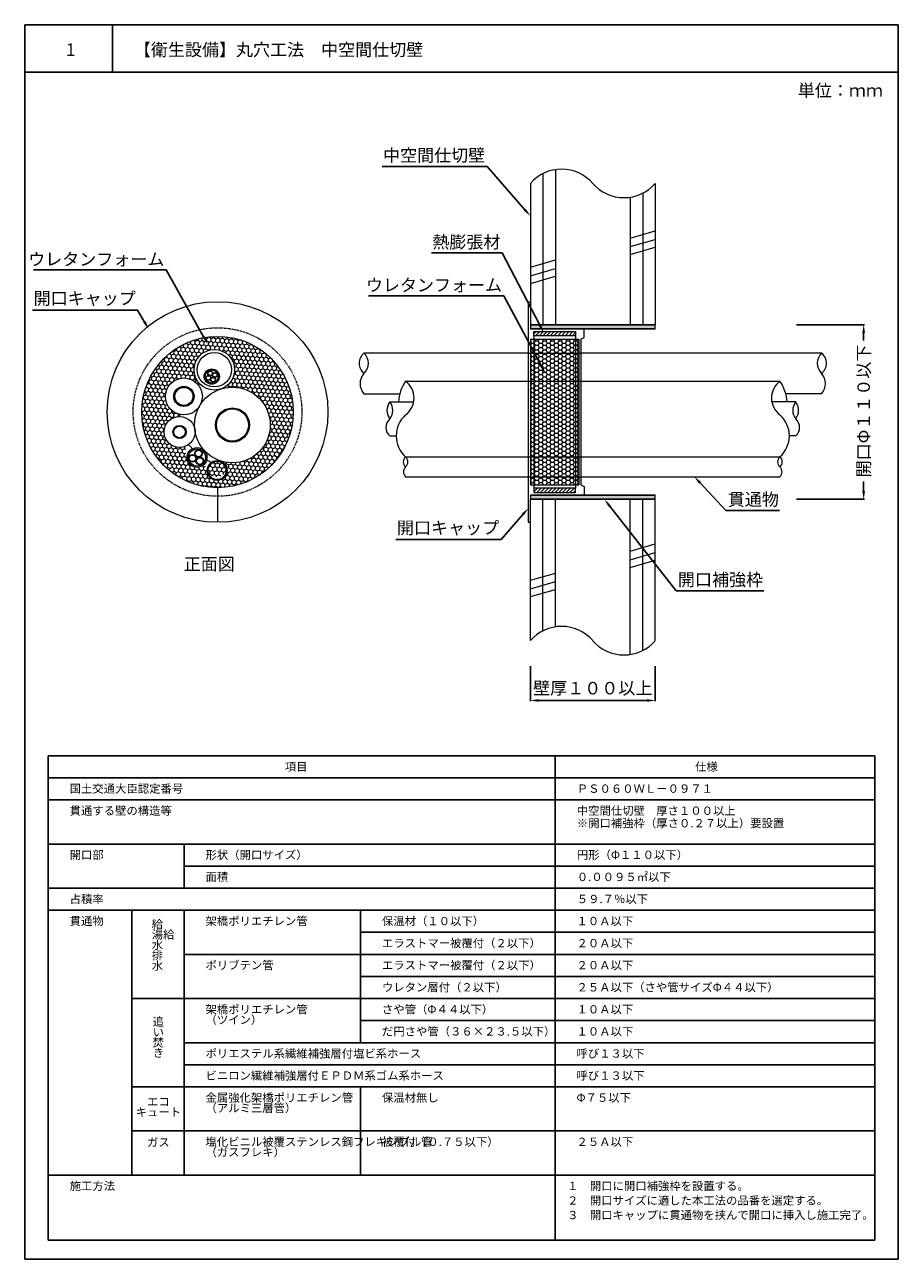
# Model space of a CAD drawing. Units: millimetres. Extents: x 70 to 963, y 57 to 679.
# Drawn here: x 70 to 280, y 382 to 679 of the extents above; entities that cross this region are included whole.
import ezdxf
from ezdxf import colors
from ezdxf.entities.mleader import LeaderData, LeaderLine
from ezdxf.math import Vec2, Vec3

# ---------------------------------------------------------------- set-up
doc = ezdxf.new("R2010")
doc.units = ezdxf.units.MM
doc.linetypes.add('HIDDEN', pattern=[0.375, 0.25, -0.125])
for name, color, linetype in [('図面枠', 7, 'Continuous'), ('寸法', 7, 'Continuous'), ('文字', 7, 'Continuous'), ('躯体・通線物他', 7, 'Continuous'), ('防火材', 7, 'Continuous')]:
    doc.layers.add(name, color=color, linetype=linetype)
doc.styles.get("Standard").update_dxf_attribs({"font": 'arial.ttf'})
doc.dimstyles.get("Standard").update_dxf_attribs({"dimtxt": 0.18, "dimasz": 0.18, "dimexe": 0.18, "dimexo": 0.0625, "dimgap": 0.09, "dimtad": 0, "dimtih": 1, "dimtoh": 1, "dimdec": 4, "dimzin": 0, "dimdsep": 46, "dimtxsty": 'Standard', "dimcen": 0.09, "dimadec": 0, "dimazin": 0, "dimtfac": 1, "dimtdec": 4, "dimtofl": 0, "dimtmove": 0, "dimatfit": 3, "dimfxl": 1, "dimtolj": 1, "dimtzin": 0, "dimarcsym": 0})
pattern_1 = [(45, (70.2349, -1093.00484), (-0.44194174, 0.44194174), [])]

# ---------------------------------------------------------------- blocks, each defined once
blk = doc.blocks.new('*D4')
at = {"layer": 'Defpoints', "color": 0, "linetype": 'Continuous', "transparency": 16777216}
for p in [(191.79, 524.49), (221.79, 524.49), (221.79, 516.27)]:
    blk.add_point(p, dxfattribs=at)
at = {"layer": '寸法', "color": 0, "linetype": 'Continuous', "lineweight": -2, "transparency": 16777216}
for p, q in [((191.79, 524.49), (191.79, 516.09)), ((221.79, 524.49), (221.79, 516.09)), ((193.79, 516.27), (219.79, 516.27))]:
    blk.add_line(p, q, dxfattribs=at)
at = {"layer": '寸法', "color": 0, "linetype": 'Continuous', "transparency": 16777216}
for points in [[(193.79, 516.6), (193.79, 515.94), (191.79, 516.27)], [(219.79, 516.6), (219.79, 515.94), (221.79, 516.27)]]:
    blk.add_solid(points, dxfattribs=at)
at = {"layer": '寸法', "color": 0, "linetype": 'Continuous', "transparency": 16777216, "insert": (206.79, 519.23), "char_height": 3, "attachment_point": 5}
blk.add_mtext('\\A1;{\\fMS PGothic|b0|i0|c128|p50;壁厚１００以上}', dxfattribs=at)
blk = doc.blocks.new('*D2')
at = {"layer": 'Defpoints', "color": 0, "linetype": 'Continuous', "transparency": 16777216}
for p in [(255.7, 606.66), (271.91, 606.66), (255.7, 564.66)]:
    blk.add_point(p, dxfattribs=at)
at = {"layer": '寸法', "color": 0, "linetype": 'Continuous', "lineweight": -2, "transparency": 16777216}
for p, q in [((255.76, 606.66), (272.09, 606.66)), ((271.91, 604.66), (271.91, 602.9)), ((271.91, 566.66), (271.91, 568.91)), ((255.76, 564.66), (272.09, 564.66))]:
    blk.add_line(p, q, dxfattribs=at)
at = {"layer": '寸法', "color": 0, "linetype": 'Continuous', "transparency": 16777216}
for points in [[(271.57, 604.66), (272.24, 604.66), (271.91, 606.66)], [(271.57, 566.66), (272.24, 566.66), (271.91, 564.66)]]:
    blk.add_solid(points, dxfattribs=at)
at = {"layer": '寸法', "color": 0, "linetype": 'Continuous', "transparency": 16777216, "insert": (271.91, 585.9), "char_height": 3, "attachment_point": 5, "rotation": 90}
blk.add_mtext('\\A1;{\\fMS PGothic|b0|i0|c128|p50;開口\\A0;Φ\\A1;１１０以下}', dxfattribs=at)

msp = doc.modelspace()

# ---------------------------------------------------------------- hatches: boundary and pattern name
at = {"layer": '防火材', "linetype": 'Continuous', "lineweight": 13}
h = msp.add_hatch(color=256, dxfattribs=at)
h.dxf.hatch_style = 1
h.paths.add_polyline_path([(221.79427, 606.6564), (191.79429, 606.6564), (191.79427, 605.6564), (221.79427, 605.6564)])
h.paths.add_polyline_path([(191.79387, 565.65635), (191.79385, 564.65635), (221.79385, 564.65635), (221.79385, 565.65635)])
h = msp.add_hatch(dxfattribs=at)
h.set_pattern_fill('HONEY', color=256, scale=5, angle=85.6637234)
h.set_pattern_definition([(85.663723, (1432.7216, 219.7453), (-0.46883204, 0.97574152), [0.625, -1.25]), (205.663723, (1432.7216, 219.7453), (-0.61060093, -0.89389122), [0.625, -1.25]), (145.663723, (1432.7216, 219.7453), (-1.07943297, 0.0818503), [-1.25, 0.625])])
h.paths.add_polyline_path([(98.37727, 585.65638, 1), (134.79189, 585.65638, 1)])
h.paths.add_polyline_path([(111.12072, 592.99686, 0.06881437), (111.58993, 593.38587, -0.131736753), (110.93479, 595.82929, -1), (120.70288, 595.82929, -0.216484509), (119.03202, 592.15106, 0.151041617), (119.27502, 591.59359, -0.443073881), (129.26555, 582.53275, -0.457551551), (118.83997, 573.52508, 0.169839949), (118.47944, 572.95962, -0.151794965), (118.90083, 571.60359, -0.863662668), (113.66813, 573.42459, -0.749003774), (109.26144, 574.71597, -0.36420428), (109.56569, 577.77823, -0.602597123), (103.73401, 580.85994, -0.419090678), (107.5261, 584.58952, 0.06378976), (107.44991, 585.10304, -0.345531899), (104.06771, 589.41291, -0.613555196)], flags=16)
h.paths.add_polyline_path([(110.93767, 589.41291, -1), (106.07193, 589.41291, -1)], flags=0)
h.paths.add_polyline_path([(110.66188, 589.41291, -1), (106.34771, 589.41291, -1)], flags=0)
h.paths.add_polyline_path([(109.0556, 580.85994, -1), (105.8726, 580.85994, -1)], flags=0)
h.paths.add_polyline_path([(108.8507, 580.85994, -1), (106.0775, 580.85994, -1)], flags=0)
h.paths.add_polyline_path([(111.67726, 595.82929, -1), (119.96041, 595.82929, -1)], flags=0)
h.paths.add_polyline_path([(117.03385, 594.19912, -1), (113.35298, 594.19912, -1)], flags=0)
h.paths.add_polyline_path([(116.77017, 594.19912, -1), (113.61666, 594.19912, -1)], flags=0)
h.paths.add_polyline_path([(124.25364, 582.53275, -1), (116.06927, 582.53275, -1)], flags=0)
h.paths.add_polyline_path([(124.02086, 582.53275, -1), (116.30205, 582.53275, -1)], flags=0)
h.paths.add_polyline_path([(113.70379, 574.71597, -1), (109.60422, 574.71597, -1)], flags=0)
h.paths.add_polyline_path([(112.96961, 575.69389, -1), (111.10341, 575.69389, -1)], flags=0)
h.paths.add_polyline_path([(112.83593, 575.69389, -1), (111.2371, 575.69389, -1)], flags=0)
h.paths.add_polyline_path([(118.70319, 571.60359, -1), (114.31334, 571.60359, -1)], flags=16)
h = msp.add_hatch(dxfattribs=at)
h.set_pattern_fill('HONEY', color=256, scale=5)
h.set_pattern_definition([(0, (70.2349, -1093.00484), (0.9375, 0.54126588), [0.625, -1.25]), (120, (70.2349, -1093.00484), (-0.9375, 0.54126588), [0.625, -1.25]), (60, (70.2349, -1093.00484), (2e-16, 1.08253175), [-1.25, 0.625])])
h.paths.add_polyline_path([(203.4355, 603.17461), (191.79429, 603.17461), (191.79429, 599.83184), (203.4355, 599.83184)])
h.paths.add_polyline_path([(203.4355, 599.83184), (191.79429, 599.83184), (191.79429, 593.09423), (203.4355, 593.09423)])
h.paths.add_polyline_path([(203.4355, 593.09423), (191.79429, 593.09423), (191.79429, 574.88604), (203.4355, 574.88604)])
h.paths.add_polyline_path([(203.4355, 574.88604), (191.79429, 574.88604), (191.79429, 570.08008), (203.4355, 570.08008)])
h.paths.add_polyline_path([(203.4355, 570.08008), (191.79429, 570.08008), (191.79429, 568.13814), (203.4355, 568.13814)])
h = msp.add_hatch(dxfattribs=at)
h.set_pattern_fill('ANSI31', color=256, scale=5)
h.set_pattern_definition(pattern_1)
h.paths.add_polyline_path([(202.64424, 604.00598), (202.64424, 605.02211), (192.66199, 605.02211), (192.66199, 604.00598)])
h = msp.add_hatch(color=256, dxfattribs=at)
h.dxf.hatch_style = 1
h.paths.add_polyline_path([(113.46777, 594.83891, 1), (116.91907, 593.55933, 1)])
h.paths.add_polyline_path([(116.67184, 593.651, -1), (113.715, 594.74725, -1)], flags=16)
h = msp.add_hatch(color=256, dxfattribs=at)
h.dxf.hatch_style = 1
h.paths.add_polyline_path([(113.84648, 594.06414, 1), (114.96815, 593.64828, 1)])
h.paths.add_polyline_path([(114.8878, 593.67807, -1), (113.92683, 594.03435, -1)], flags=16)
h = msp.add_hatch(color=256, dxfattribs=at)
h.dxf.hatch_style = 1
h.paths.add_polyline_path([(114.26234, 595.18581, 1), (115.38401, 594.76995, 1)])
h.paths.add_polyline_path([(115.30366, 594.79974, -1), (114.34269, 595.15602, -1)], flags=16)
h = msp.add_hatch(color=256, dxfattribs=at)
h.dxf.hatch_style = 1
h.paths.add_polyline_path([(114.96815, 593.64828, 1), (116.08982, 593.23242, 1)])
h.paths.add_polyline_path([(116.00947, 593.26221, -1), (115.0485, 593.61849, -1)], flags=16)
h = msp.add_hatch(color=256, dxfattribs=at)
h.dxf.hatch_style = 1
h.paths.add_polyline_path([(115.38401, 594.76995, 1), (116.50569, 594.35409, 1)])
h.paths.add_polyline_path([(116.42534, 594.38388, -1), (115.46436, 594.74016, -1)], flags=16)
h = msp.add_hatch(color=256, dxfattribs=at)
h.dxf.hatch_style = 1
h.paths.add_polyline_path([(109.41066, 575.54769, 1), (113.89735, 573.88425, 1)])
h.paths.add_polyline_path([(113.57595, 574.00341, -1), (109.73207, 575.42853, -1)], flags=16)
h = msp.add_hatch(color=256, dxfattribs=at)
h.dxf.hatch_style = 1
h.paths.add_polyline_path([(111.16161, 576.01826, 1), (112.91142, 575.36952, 1)])
h.paths.add_polyline_path([(112.78607, 575.41599, -1), (111.28695, 575.97179, -1)], flags=16)
h = msp.add_hatch(color=256, dxfattribs=at)
h.dxf.hatch_style = 1
h.paths.add_polyline_path([(109.71268, 574.84247, 1), (111.46249, 574.19372, 1)])
h.paths.add_polyline_path([(111.33714, 574.2402, -1), (109.83803, 574.796, -1)], flags=16)
h = msp.add_hatch(color=256, dxfattribs=at)
h.dxf.hatch_style = 1
h.paths.add_polyline_path([(111.46249, 574.19372, 1), (113.2123, 573.54498, 1)])
h.paths.add_polyline_path([(113.08695, 573.59145, -1), (111.58784, 574.14725, -1)], flags=16)
h = msp.add_hatch(dxfattribs=at)
h.set_pattern_fill('ANSI31', color=256, scale=5)
h.set_pattern_definition(pattern_1)
h.paths.add_polyline_path([(192.66199, 567.30677), (192.66199, 566.29064), (202.64424, 566.29064), (202.64424, 567.30677)])

# ---------------------------------------------------------------- linework, layer by layer
at = {"layer": '図面枠', "linetype": 'Continuous'}
for p, q in [((70.23488, 678.83265), (70.23488, 381.83265)), ((280.23488, 678.83265), (70.23488, 678.83265)), ((280.23488, 678.83265), (280.23488, 381.83265)), ((280.23488, 667.43464), (70.23488, 667.43464)), ((75.87893, 502.96855), (274.59083, 502.96855)), ((75.87893, 502.96855), (75.87893, 386.45768)), ((197.79135, 502.96855), (75.87893, 502.96855)), ((197.79135, 502.96855), (197.79135, 386.45768)), ((274.59083, 502.96855), (274.59083, 386.45768)), ((274.59083, 497.65877), (75.87893, 497.65877)), ((274.59083, 492.349), (75.87893, 492.349)), ((274.59083, 481.72946), (75.87893, 481.72946)), ((108.5327, 481.72946), (108.5327, 471.10991)), ((274.59083, 476.41968), (108.5327, 476.41968)), ((274.59083, 471.10991), (75.87893, 471.10991)), ((274.59083, 465.80014), (75.87893, 465.80014)), ((95.97038, 465.80014), (95.97038, 402.08287)), ((108.5327, 465.80014), (108.5327, 402.08287)), ((150.94776, 465.80014), (150.94776, 433.9415)), ((274.59083, 460.49037), (150.94776, 460.49037)), ((274.59083, 455.18059), (108.5327, 455.18059)), ((274.59083, 449.87082), (150.94776, 449.87082)), ((274.59083, 444.56105), (95.97038, 444.56105)), ((274.59083, 439.25128), (150.94776, 439.25128)), ((274.59083, 433.9415), (108.5327, 433.9415)), ((274.59083, 428.63173), (108.5327, 428.63173)), ((274.59083, 423.32196), (95.97038, 423.32196)), ((150.94776, 423.32196), (150.94776, 402.08287)), ((274.59083, 412.70241), (95.97038, 412.70241)), ((274.59083, 402.08287), (75.87893, 402.08287)), ((274.59083, 386.45768), (75.87893, 386.45768)), ((70.23488, 381.83265), (280.23488, 381.83265))]:
    msp.add_line(p, q, dxfattribs=at)
at = {"layer": '躯体・通線物他', "linetype": 'Continuous', "lineweight": 13}
for p, q in [((215.79401, 627.50901), (221.79425, 629.25712)), ((215.79401, 625.43649), (221.79425, 627.18461)), ((215.79401, 623.57469), (221.79425, 625.3228)), ((191.79385, 620.51679), (197.79409, 622.2649)), ((191.79385, 618.44427), (197.79409, 620.19239)), ((191.79385, 616.58247), (197.79409, 618.33058)), ((191.79427, 606.6564), (221.79429, 606.6564)), ((191.79429, 606.6564), (191.79427, 605.6564)), ((221.79427, 605.6564), (221.79427, 606.6564)), ((191.79427, 605.6564), (221.79429, 605.6564)), ((191.79385, 565.65635), (221.79387, 565.65635)), ((191.79387, 565.65635), (191.79385, 564.65635)), ((191.79385, 564.65635), (221.79387, 564.65635)), ((221.79385, 564.65635), (221.79385, 565.65635)), ((215.79401, 552.16622), (221.79425, 553.91433)), ((215.79401, 550.0937), (221.79425, 551.84181)), ((215.79401, 548.2319), (221.79425, 549.98001)), ((191.79385, 545.174), (197.79409, 546.92211)), ((191.79385, 543.10148), (197.79409, 544.84959)), ((191.79385, 541.23968), (197.79409, 542.98779))]:
    msp.add_line(p, q, dxfattribs=at)
for points in [[(194.79397, 643.00726), (194.79397, 643.00566)], [(194.79397, 643.00566), (194.79397, 606.6564)], [(197.79409, 643.97217), (197.79409, 643.97141)], [(197.79409, 643.97141), (197.79409, 606.6564)], [(191.79385, 640.65662), (191.79385, 606.6564)], [(221.79425, 640.65662), (221.79425, 606.6564)], [(215.79401, 637.34122), (215.79401, 606.6564)], [(218.79413, 638.30645), (218.79413, 606.6564)], [(221.79429, 606.6564), (191.79427, 606.6564)], [(221.79429, 605.6564), (191.79427, 605.6564)], [(221.79387, 565.65635), (191.79385, 565.65635)], [(191.79385, 530.65609), (191.79385, 564.65635)], [(221.79387, 564.65635), (191.79385, 564.65635)], [(194.79354, 533.00229), (194.79354, 564.65635)], [(197.79409, 533.96826), (197.79409, 564.65635)], [(215.79401, 527.33806), (215.79401, 564.65635)], [(218.7937, 528.30308), (218.7937, 564.65635)], [(221.79387, 530.65609), (221.79387, 564.65635)]]:
    msp.add_lwpolyline(points, dxfattribs=at)
for centre, start, end in [((199.29441, 634.16777), 40.8668529, 139.136121), ((214.29513, 647.14508), 220.863879, 319.1331471), ((199.29441, 524.16462), 40.8668529, 139.136121), ((214.29513, 537.14193), 220.863879, 319.1331471)]:
    msp.add_arc(centre, 9.91778, start, end, dxfattribs=at)
at = {"layer": '防火材', "linetype": 'Continuous'}
msp.add_line((91.30429, 678.83265), (91.30429, 667.43464), dxfattribs=at)
at = {"layer": '防火材', "linetype": 'Continuous', "lineweight": 13}
for p, q in [((191.29739, 612.19279), (191.79385, 612.19279)), ((191.29739, 612.19279), (191.29739, 559.11996)), ((191.79429, 603.17461), (191.79429, 568.13814)), ((191.79429, 603.17461), (203.4355, 603.17461)), ((192.66199, 604.00598), (192.66199, 567.30677)), ((202.64424, 604.00598), (202.64424, 567.30677)), ((203.4355, 603.17461), (203.4355, 568.13814)), ((203.9324, 603.17461), (204.75888, 603.56826)), ((203.9324, 603.17461), (203.9324, 568.13814)), ((204.75888, 603.56826), (204.75888, 605.6564)), ((191.31386, 599.83184), (151.79385, 599.83184)), ((191.31386, 599.83184), (203.9324, 599.83184)), ((261.79387, 599.83184), (203.9324, 599.83184)), ((191.31386, 593.09423), (203.9324, 593.09423)), ((151.79385, 590.06374), (160.40418, 590.06374)), ((261.79387, 590.06374), (253.18353, 590.06374)), ((161.79385, 574.88604), (191.31386, 574.88604)), ((191.31386, 574.88604), (203.9324, 574.88604)), ((203.9324, 574.88604), (251.79387, 574.88604)), ((116.58458, 567.44906), (116.58458, 559.11996)), ((161.79385, 570.08008), (191.31386, 570.08008)), ((191.31386, 570.08008), (204.75888, 570.08008)), ((191.79429, 568.13814), (203.4355, 568.13814)), ((203.9324, 568.13814), (204.75888, 567.74449)), ((204.75888, 570.08008), (251.79387, 570.08008)), ((204.75888, 567.74449), (204.75888, 565.65635)), ((191.29739, 559.11996), (191.79385, 559.11996))]:
    msp.add_line(p, q, dxfattribs=at)
for points in [[(192.66199, 605.02211), (202.64424, 605.02211), (202.64424, 604.00598), (192.66199, 604.00598)], [(192.66199, 566.29064), (202.64424, 566.29064), (202.64424, 567.30677), (192.66199, 567.30677)]]:
    msp.add_lwpolyline(points, close=True, dxfattribs=at)
for points in [[(161.79385, 593.09423), (191.31386, 593.09423)], [(203.9324, 593.09423), (251.79387, 593.09423)], [(158.01311, 588.08232), (163.74677, 588.08232)], [(255.57461, 588.08232), (249.84094, 588.08232)], [(158.01311, 579.89795), (159.53623, 579.89795)], [(255.57461, 579.89795), (254.05149, 579.89795)]]:
    msp.add_lwpolyline(points, dxfattribs=at)
for centre, radius in [((116.58458, 585.65638), 26.53642), ((116.58458, 585.65638), 18.20731), ((115.81884, 595.82929), 4.88405), ((115.81884, 595.82929), 4.14157), ((115.19342, 594.19912), 1.84043), ((115.19342, 594.19912), 1.57675), ((114.40732, 593.85621), 0.59814), ((114.40732, 593.85621), 0.51245), ((114.82318, 594.97788), 0.59814), ((114.82318, 594.97788), 0.51245), ((115.52899, 593.44035), 0.59814), ((115.94485, 594.56202), 0.59814), ((115.94485, 594.56202), 0.51245), ((108.5048, 589.41291), 4.43708), ((108.5048, 589.41291), 2.43287), ((108.5048, 589.41291), 2.15709), ((120.16145, 582.53275), 9.1041), ((115.52899, 593.44035), 0.51245), ((120.16145, 582.53275), 4.09219), ((120.16145, 582.53275), 3.8594), ((107.4641, 580.85994), 3.73009), ((107.4641, 580.85994), 1.5915), ((107.4641, 580.85994), 1.3866), ((111.65401, 574.71597), 2.39256), ((111.65401, 574.71597), 2.04978), ((112.03651, 575.69389), 0.9331), ((112.03651, 575.69389), 0.79941), ((110.58758, 574.5181), 0.9331), ((110.58758, 574.5181), 0.79941), ((112.33739, 573.86935), 0.9331), ((112.33739, 573.86935), 0.79941), ((116.50827, 571.60359), 2.39256), ((116.50827, 571.60359), 2.19492)]:
    msp.add_circle(centre, radius, dxfattribs=at)
at = {"layer": '防火材', "linetype": 'HIDDEN', "lineweight": 13}
msp.add_circle((116.58458, 585.65638), 20.27579, dxfattribs=at)
at = {"layer": '防火材', "linetype": 'Continuous', "lineweight": 13}
for centre, radius, start, end in [((153.76347, 597.38981), 3.13734, 128.8880693, 231.1119307), ((149.48709, 597.38981), 3.35926, 313.368418, 46.631582), ((264.10063, 597.38981), 3.35926, 133.368418, 226.631582), ((259.82424, 597.38981), 3.13734, 308.8880693, 51.1119307), ((154.474, 592.50576), 3.62584, 137.6617049, 222.3382951), ((259.11372, 592.50576), 3.62584, 317.6617049, 42.3382951), ((109.94876, 594.88793), 2.22478, 301.787719, 317.5339871), ((120.05518, 592.26537), 1.02953, 186.3745674, 220.7310622), ((170.30821, 587.35602), 10.2675, 146.0221989, 175.9436147), ((158.75881, 589.02517), 5.07629, 306.7185576, 53.2814424), ((254.82891, 589.02517), 5.07629, 126.7185576, 233.2814424), ((243.2795, 587.35602), 10.2675, 4.0563853, 33.9778011), ((160.66781, 586.03623), 3.35171, 142.3770731, 217.6229269), ((155.3584, 586.03623), 3.35171, 322.3770731, 37.6229269), ((258.22932, 586.03623), 3.35171, 142.3770731, 217.6229269), ((252.9199, 586.03623), 3.35171, 322.3770731, 37.6229269), ((105.48362, 584.5489), 2.04289, 1.1392991, 15.7390538), ((159.75073, 581.94404), 2.68437, 130.3392925, 229.6607075), ((166.27878, 579.92107), 6.74286, 131.6929522, 228.3070478), ((247.30893, 579.92107), 6.74286, 311.6929522, 48.3070478), ((253.83698, 581.94404), 2.68437, 310.3392925, 49.6607075), ((109.04531, 576.36166), 1.48166, 16.85319, 70.5990999), ((113.93701, 572.62396), 1.32343, 38.1867199, 90.7482671), ((119.46803, 572.72697), 1.0156, 128.2010353, 166.7575649), ((162.83074, 573.67934), 1.59099, 130.6717437, 229.3282563), ((160.77222, 573.67934), 1.58109, 310.2522444, 49.7477556), ((252.81549, 573.67934), 1.58109, 130.2522444, 229.7477556), ((250.75698, 573.67934), 1.59099, 310.6717437, 49.3282563), ((162.97049, 571.27636), 1.67797, 134.5257126, 225.4742874), ((250.61723, 571.27636), 1.67797, 314.5257126, 45.4742874)]:
    msp.add_arc(centre, radius, start, end, dxfattribs=at)

# ---------------------------------------------------------------- texts
at = {"layer": '防火材', "linetype": 'Continuous'}
for s, width, heights, insert, char_height, attachment_point, line_spacing_factor in [('{\\fMS PGothic|b0|i0|c128|p50;1}', 14.0533763, [4.87429], (80.14407, 674.31364), 3, 1, 0.75), ('【衛生設備】丸穴工法\u3000中空間仕切壁', 78.1647844, [10.53239], (96.47018, 674.31364), 3, 1, 0.75), ('単位：ｍｍ', 21.1684916, [10.53239], (256.08103, 664.51523), 3, 1, 0.75), ('{\\fMS PGothic|b0|i0|c128|p50;正面図}', 30.0577878, [5.34997], (108.4576, 550.57726), 3, 1, 0.75), ('項目', 30.7315533, [2.58046], (132.768, 501.33085), 2, 1, 0.75), ('仕様', 30.7315533, [2.58046], (231.39415, 501.33085), 2, 1, 0.75), ('国土交通大臣認定番号', 30.7315533, [2.58046], (81.04482, 496.06268), 2, 1, 0.75), ('{\\fMS PGothic|b0|i0|c128|p50;ＰＳ０６０ＷＬ－０９７１}', 30.7315533, [2.58046], (202.95724, 496.06268), 2, 1, 0.75), ('貫通する壁の構造等', 30.7315533, [2.58046], (81.04482, 490.75291), 2, 1, 0.75), ('{\\fMS PGothic|b0|i0|c128|p50;中空間仕切壁\u3000厚さ１００以上\\P\u3000\\fMS PGothic|b0|i0|c0|p50;※\\fMS PGothic|b0|i0|c128|p50;開口補強枠（厚さ０}.{\\fMS PGothic|b0|i0|c128|p50;２７以上）要設置}', 59.3712488, [7.97657], (202.95724, 490.75291), 2, 1, 0.9), ('開口部', 30.7315533, [2.58046], (81.04482, 480.13336), 2, 1, 0.75), ('形状（開口サイズ）', 30.7315533, [2.58046], (113.69858, 480.13336), 2, 1, 0.75), ('{\\fMS PGothic|b0|i0|c128|p50;円形（Φ１１０以下）}', 30.7315533, [2.58046], (202.95724, 480.13336), 2, 1, 0.75), ('０.００９５{\\fMS PGothic|b0|i0|c128|p50;㎡}以下', 30.7315533, [2.58046], (202.95724, 474.82359), 2, 1, 0.75), ('面積', 30.7315533, [2.58046], (113.69858, 474.82359), 2, 1, 0.75), ('占積率', 30.7315533, [2.58046], (81.04482, 469.51382), 2, 1, 0.75), ('５９.７％以下', 30.7315533, [2.58046], (202.95724, 469.51382), 2, 1, 0.75), ('貫通物', 30.7315533, [2.58046], (81.04482, 464.20405), 2, 1, 0.75), ('{\\fMS PGothic|b0|i0|c128|p50;給\\P湯給\\P水\\P排\\P水}', 5.5505505, [20.17471], (100.77382, 463.46528), 2, 1, 0.75), ('架橋ポリエチレン管', 30.7315533, [2.58046], (113.69858, 464.20405), 2, 1, 0.75), ('保温材（１０以下）', 30.7315533, [2.58046], (156.11365, 464.20405), 2, 1, 0.75), ('１０Ａ以下', 30.7315533, [2.58046], (202.87444, 464.20405), 2, 1, 0.75), ('{\\fMS PGothic|b0|i0|c128|p50;エラストマー被覆付（２以下）}', 37.8431317, [3.6533], (156.11365, 458.89427), 2, 1, 0.75), ('２０Ａ以下', 30.7315533, [2.58046], (202.87444, 458.89427), 2, 1, 0.75), ('{\\fMS PGothic|b0|i0|c128|p50;ポリブテン管}', 30.7315533, [2.58046], (113.69858, 453.5845), 2, 1, 0.75), ('{\\fMS PGothic|b0|i0|c128|p50;エラストマー被覆付（２以下）}', 36.903867, [2.58046], (156.11365, 453.5845), 2, 1, 0.75), ('２０Ａ以下', 30.7315533, [2.58046], (202.87444, 453.5845), 2, 1, 0.75), ('{\\fMS PGothic|b0|i0|c128|p50;ウレタン層付（２以下）}', 30.7315533, [2.58046], (156.11365, 448.27473), 2, 1, 0.75), ('{\\fMS PGothic|b0|i0|c128|p50;２５Ａ以下（さや管サイズΦ４４以下）}', 45.0756258, [2.99599], (202.87444, 448.27473), 2, 1, 0.75), ('架橋ポリエチレン管\\P（ツイン）', 30.3463031, [6.62306], (113.69858, 442.96496), 2, 1, 0.75), ('{\\fMS PGothic|b0|i0|c128|p50;さや管（Φ４４以下）}', 30.7315533, [2.58046], (156.11365, 442.96496), 2, 1, 0.75), ('１０Ａ以下', 30.7315533, [2.58046], (202.87444, 442.96496), 2, 1, 0.75), ('{\\fMS PGothic|b0|i0|c128|p50;追\\Pい\\P焚\\Pき}', 5.5505505, [14.16148], (100.99666, 439.99906), 2, 1, 0.75), ('だ円さや管（３６×２３.５以下）', 37.5124266, [3.74224], (156.11365, 437.65518), 2, 1, 0.75), ('１０Ａ以下', 30.7315533, [2.58046], (202.87444, 437.65518), 2, 1, 0.75), ('ポリエステル系繊維補強層付塩ビ系ホース', 59.7314888, [2.58046], (113.69858, 432.34541), 2, 1, 0.75), ('呼び１３以下', 30.7315533, [2.58046], (202.87444, 432.34541), 2, 1, 0.75), ('ビニロン繊維補強層付ＥＰＤＭ系ゴム系ホース', 70.7128473, [2.58046], (113.69858, 427.03564), 2, 1, 0.75), ('呼び１３以下', 30.7315533, [2.58046], (202.87444, 427.03564), 2, 1, 0.75), ('金属強化架橋ポリエチレン管\\P（アルミ三層管）', 38.0225173, [11.34688], (113.69858, 421.72587), 2, 1, 0.75), ('保温材無し', 30.7315533, [2.58046], (156.11365, 421.72587), 2, 1, 0.75), ('{\\fMS PGothic|b0|i0|c128|p50;Φ７５以下}', 30.7315533, [2.58046], (202.87444, 421.72587), 2, 1, 0.75), ('エコ\\Pキュート', 13.3812094, [7.07941], (102.37184, 418.49851), 2, 5, 0.75), ('ガス', 13.3812094, [7.07941], (102.37184, 409.98924), 2, 5, 0.75), ('塩化ビニル被覆ステンレス鋼フレキシブル管\\P（ガスフレキ）', 32.8566294, [10.78751], (113.69858, 411.10632), 2, 1, 0.75), ('被覆付（０.７５以下）', 30.7315533, [2.58046], (156.11365, 411.10632), 2, 1, 0.75), ('２５Ａ以下', 30.7315533, [2.58046], (202.87444, 411.10632), 2, 1, 0.75), ('施工方法', 30.7315533, [2.58046], (81.04482, 400.48678), 2, 1, 0.75), ('{\\fMS PGothic|b0|i0|c128|p50;１\u3000開口に開口補強枠を設置する。\u3000\\P２\u3000開口サイズに適した本工法の品番を選定する。\\P３\u3000開口キャップに貫通物を挟んで開口に挿入し施工完了。}', 73.5561389, [26.46942], (200.62658, 400.48678), 2, 1, 1.05)]:
    msp.add_mtext_dynamic_manual_height_columns(s, width=width, gutter_width=0.88496, heights=heights, dxfattribs=dict(at, insert=insert, char_height=char_height, attachment_point=attachment_point, line_spacing_factor=line_spacing_factor))

# ---------------------------------------------------------------- dimensions: what is measured, and where the dimension line sits
at = {"layer": '寸法', "linetype": 'Continuous'}
dim = msp.add_linear_dim(base=(271.90825, 606.6564), p1=(255.6951, 564.65635), p2=(255.6951, 606.6564), angle=90, text='{\\fMS PGothic|b0|i0|c128|p50;開口\\A0;Φ\\A1;１１０以下}', dimstyle='Standard', override={"dimtxt": 3, "dimasz": 2, "dimgap": 2, "dimtad": 3}, dxfattribs=at)
dim.commit()
dim.dimension.update_dxf_attribs({"geometry": '*D2', "text_midpoint": (271.90825, 585.90499), "dimtype": 160, "text_rotation": 90})
dim = msp.add_linear_dim(base=(221.79387, 516.26968), p1=(191.79385, 524.49424), p2=(221.79387, 524.49424), text='{\\fMS PGothic|b0|i0|c128|p50;壁厚１００以上}', dimstyle='Standard', override={"dimtxt": 3, "dimasz": 2, "dimexo": 0, "dimgap": 1, "dimtad": 1}, dxfattribs=at)
dim.commit()
dim.dimension.update_dxf_attribs({"geometry": '*D4', "text_midpoint": (206.79386, 519.22991)})

# ---------------------------------------------------------------- leaders
at = {"layer": '文字', "linetype": 'Continuous'}
ml = msp.add_multileader_mtext('Standard', dxfattribs=at)
ml.set_content('中空間仕切壁', color=256)
ml.set_leader_properties()
ml.build(insert=Vec2(0, 0))
ml.multileader.update_dxf_attribs({"text_left_attachment_type": 5, "text_right_attachment_type": 5, "dogleg_length": 0.36, "arrow_head_size": 2})
ctx = ml.context
ctx.base_point, ctx.char_height, ctx.arrow_head_size, ctx.landing_gap_size, ctx.plane_origin = Vec3(155.45169, 644.74877), 3, 2, 0.09, Vec3(189.6925, 632.79868)
ctx.left_attachment, ctx.right_attachment, ctx.text_align_type = 5, 5, 2
notes = []
notes.append((ctx, [(0, (1, 1, 0), (181.38942, 644.74877), (-1, 0), 0.36, [(0, [(191.79385, 632.79868)], 0, [])])]))
ctx.mtext.insert, ctx.mtext.width, ctx.mtext.defined_height, ctx.mtext.alignment, ctx.mtext.flow_direction = Vec3(180.93942, 648.91127), 33.3011809, 9.74788, 3, 5
ml = msp.add_multileader_mtext('Standard', dxfattribs=at)
ml.set_content('熱膨張材', color=256)
ml.set_leader_properties()
ml.build(insert=Vec2(0, 0))
ml.multileader.update_dxf_attribs({"text_left_attachment_type": 5, "text_right_attachment_type": 5, "dogleg_length": 0.36, "arrow_head_size": 2})
ctx = ml.context
ctx.base_point, ctx.char_height, ctx.arrow_head_size, ctx.landing_gap_size, ctx.plane_origin = Vec3(167.60922, 623.93552), 3, 2, 0.09, Vec3(193.34434, 612.35264)
ctx.left_attachment, ctx.right_attachment, ctx.text_align_type = 5, 5, 2
notes.append((ctx, [(0, (1, 1, 0), (185.04127, 623.93552), (-1, 0), 0.36, [(0, [(195.01126, 604.74582)], 0, [])])]))
ctx.mtext.insert, ctx.mtext.width, ctx.mtext.alignment, ctx.mtext.flow_direction = Vec3(184.59127, 628.04689), 28.7939426, 3, 5
ml = msp.add_multileader_mtext('Standard', dxfattribs=at)
ml.set_content('ウレタンフォーム', color=256)
ml.set_leader_properties()
ml.build(insert=Vec2(0, 0))
ml.multileader.update_dxf_attribs({"text_left_attachment_type": 5, "text_right_attachment_type": 5, "dogleg_length": 0.36, "arrow_head_size": 2})
ctx = ml.context
ctx.base_point, ctx.char_height, ctx.arrow_head_size, ctx.landing_gap_size, ctx.plane_origin = Vec3(73.95044, 619.83173), 3, 2, 0.09, Vec3(112.55487, 608.58754)
ctx.left_attachment, ctx.right_attachment, ctx.text_align_type = 5, 5, 2
notes.append((ctx, [(0, (1, 1, 0), (104.2518, 619.83173), (-1, 0), 0.36, [(0, [(114.22179, 601.98072)], 0, [])])]))
ctx.mtext.insert, ctx.mtext.width, ctx.mtext.defined_height, ctx.mtext.alignment, ctx.mtext.flow_direction = Vec3(103.8018, 623.909), 31.1101529, 8.53062, 3, 5
ml = msp.add_multileader_mtext('Standard', dxfattribs=at)
ml.set_content('ウレタンフォーム', color=256)
ml.set_leader_properties()
ml.build(insert=Vec2(0, 0))
ml.multileader.update_dxf_attribs({"text_left_attachment_type": 5, "text_right_attachment_type": 5, "dogleg_length": 0.36, "arrow_head_size": 2})
ctx = ml.context
ctx.base_point, ctx.char_height, ctx.arrow_head_size, ctx.landing_gap_size, ctx.plane_origin = Vec3(155.14043, 613.61245), 3, 2, 0.09, Vec3(193.74487, 602.54644)
ctx.left_attachment, ctx.right_attachment, ctx.text_align_type = 5, 5, 2
notes.append((ctx, [(0, (1, 1, 0), (185.4418, 613.61245), (-1, 0), 0.36, [(0, [(195.41178, 594.93962)], 0, [])])]))
ctx.mtext.insert, ctx.mtext.width, ctx.mtext.defined_height, ctx.mtext.alignment, ctx.mtext.flow_direction = Vec3(184.9918, 617.68972), 31.8319575, 8.35245, 3, 5
ml = msp.add_multileader_mtext('Standard', dxfattribs=at)
ml.set_content('{\\fMS PGothic|b0|i0|c128|p50;開口キャップ}', color=256)
ml.set_leader_properties()
ml.build(insert=Vec2(0, 0))
ml.multileader.update_dxf_attribs({"text_left_attachment_type": 5, "text_right_attachment_type": 5, "dogleg_length": 0.36, "arrow_head_size": 2})
ctx = ml.context
ctx.base_point, ctx.char_height, ctx.arrow_head_size, ctx.landing_gap_size, ctx.plane_origin = Vec3(73.86021, 610.17721), 3, 2, 0.09, Vec3(105.68056, 598.59433)
ctx.left_attachment, ctx.right_attachment, ctx.text_align_type = 5, 5, 2
notes.append((ctx, [(0, (1, 1, 0), (97.37748, 610.17721), (-1, 0), 0.36, [(0, [(100.05576, 605.57927)], 0, [])])]))
ctx.mtext.insert, ctx.mtext.width, ctx.mtext.alignment, ctx.mtext.flow_direction = Vec3(96.92748, 614.49312), 25.5442781, 3, 5
ml = msp.add_multileader_mtext('Standard', dxfattribs=at)
ml.set_content('貫通物', color=256)
ml.set_leader_properties()
ml.build(insert=Vec2(0, 0))
ml.multileader.update_dxf_attribs({"text_left_attachment_type": 5, "text_right_attachment_type": 5, "dogleg_length": 0.36, "arrow_head_size": 2})
ctx = ml.context
ctx.base_point, ctx.char_height, ctx.arrow_head_size, ctx.landing_gap_size, ctx.plane_origin = Vec3(239.16954, 561.98386), 3, 2, 0.09, Vec3(265.01261, 548.30098)
ctx.left_attachment, ctx.right_attachment = 5, 5
notes.append((ctx, [(1, (1, 1, 0), (238.80954, 561.98386), (1, 0), 0.36, [(0, [(231.21801, 570.08008)], 0, [])])]))
ctx.mtext.insert, ctx.mtext.width, ctx.mtext.flow_direction = Vec3(239.25954, 566.12931), 25.5442781, 5
ml = msp.add_multileader_mtext('Standard', dxfattribs=at)
ml.set_content('{\\fMS PGothic|b0|i0|c128|p50;開口補強枠}', color=256)
ml.set_leader_properties()
ml.build(insert=Vec2(0, 0))
ml.multileader.update_dxf_attribs({"text_left_attachment_type": 5, "text_right_attachment_type": 5, "dogleg_length": 0.36, "arrow_head_size": 2})
ctx = ml.context
ctx.base_point, ctx.char_height, ctx.arrow_head_size, ctx.landing_gap_size, ctx.plane_origin = Vec3(227.16602, 542.67102), 3, 2, 0.09, Vec3(253.00909, 528.98814)
ctx.left_attachment, ctx.right_attachment = 5, 5
notes.append((ctx, [(1, (1, 1, 0), (226.80602, 542.67102), (1, 0), 0.36, [(0, [(209.58723, 564.65635)], 0, [])])]))
ctx.mtext.insert, ctx.mtext.width, ctx.mtext.flow_direction = Vec3(227.25602, 546.83352), 25.5442781, 5
ml = msp.add_multileader_mtext('Standard', dxfattribs=at)
ml.set_content('{\\fMS PGothic|b0|i0|c128|p50;開口キャップ}', color=256)
ml.set_leader_properties()
ml.build(insert=Vec2(0, 0))
ml.multileader.update_dxf_attribs({"text_left_attachment_type": 5, "text_right_attachment_type": 5, "dogleg_length": 0.36, "arrow_head_size": 2})
ctx = ml.context
ctx.base_point, ctx.char_height, ctx.arrow_head_size, ctx.landing_gap_size, ctx.plane_origin = Vec3(161.21364, 554.9824), 3, 2, 0.09, Vec3(193.03399, 543.39952)
ctx.left_attachment, ctx.right_attachment, ctx.text_align_type = 5, 5, 2
notes.append((ctx, [(0, (1, 1, 0), (184.73091, 554.9824), (-1, 0), 0.36, [(0, [(191.29739, 562.50013)], 0, [])])]))
ctx.mtext.insert, ctx.mtext.width, ctx.mtext.alignment, ctx.mtext.flow_direction = Vec3(184.28091, 559.2983), 25.5442781, 3, 5
for ctx, leaders in notes:
    for number, flags, end, landing, length, lines in leaders:
        leader = LeaderData()
        leader.index, (leader.has_last_leader_line, leader.has_dogleg_vector, leader.attachment_direction) = number, flags
        leader.last_leader_point, leader.dogleg_vector, leader.dogleg_length = Vec3(end), Vec3(landing), length
        for number, points, colour, breaks in lines:
            line = LeaderLine()
            line.index, line.vertices, line.color, line.breaks = number, Vec3.list(points), colors.encode_raw_color(colour), breaks
            leader.lines.append(line)
        ctx.leaders.append(leader)

doc.saveas('drawing.dxf')
